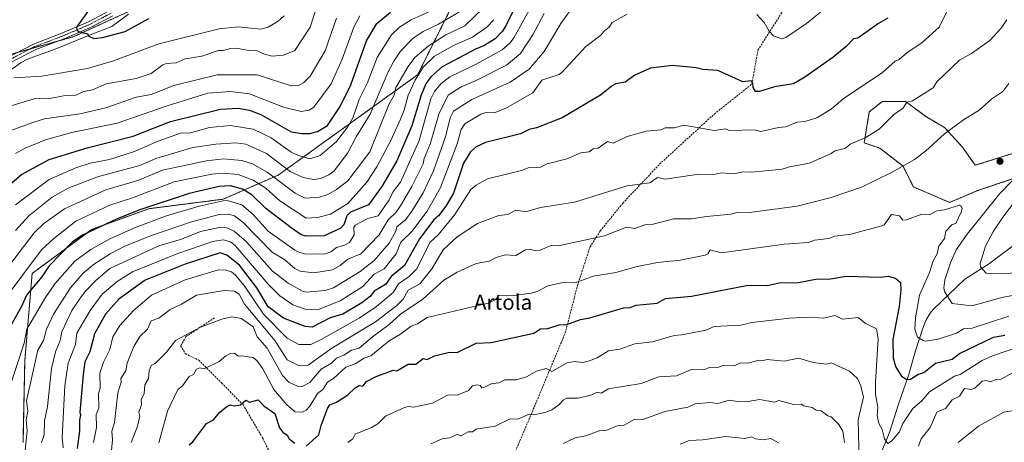
# Model space of a CAD drawing. Units: metres. Extents: x 569873 to 573313, y 4733412 to 4735762.
# Drawn here: x 571113 to 571634, y 4734212 to 4734436 of the extents above; entities that cross this region are included whole.
import ezdxf
from ezdxf.enums import TextEntityAlignment as Align

# ---------------------------------------------------------------- set-up
doc = ezdxf.new("R2010")
doc.units = ezdxf.units.M
doc.header["$MEASUREMENT"] = 0
for name, pattern in [('TRAZO_Y_PUNTO', [1, 0.5, -0.25, 0, -0.25]), ('TRAZOS', [0.75, 0.5, -0.25]), ('TRAZOSX2', [1.5, 1, -0.5])]:
    doc.linetypes.add(name, pattern=pattern)
for name, color, linetype, lineweight in [('Arbolado forestal', 92, 'TRAZOS', 0), ('Arbolado forestal CxS', 92, 'Continuous', 0), ('Camino', 19, 'Continuous', 0), ('Camino Cxs', 19, 'Continuous', 0), ('Camino eje', 39, 'TRAZO_Y_PUNTO', 13), ('Carátula', 7, 'Continuous', 5), ('Corriente natural lineal', 142, 'Continuous', 13), ('Curva de nivel maestra', 36, 'Continuous', 30), ('Curva de nivel normal', 36, 'Continuous', 0), ('Punto de cota en terreno', 7, 'Continuous', 0), ('Senda', 19, 'TRAZOSX2', 0), ('Texto cartográfico', 19, 'Continuous', 0)]:
    doc.layers.add(name, color=color, linetype=linetype, lineweight=lineweight)
doc.styles.add('Arial', font='txt', dxfattribs={"height": 0.2})

# ---------------------------------------------------------------- blocks, each defined once
blk = doc.blocks.new('*U169')
at = {"layer": 'Curva de nivel normal', "color": 36, "linetype": 'Continuous', "lineweight": 0}
blk.add_polyline3d([(571603.34, 4734439.57, 680), (571599.5, 4734431.58, 680), (571590.5, 4734423.58, 680), (571582.28, 4734418, 680), (571578.28, 4734414.46, 680), (571576.15, 4734413.58, 680), (571569.43, 4734407.58, 680), (571548.62, 4734393.58, 680), (571542.29, 4734388.22, 680), (571534.67, 4734383.59, 680), (571528.29, 4734381.59, 680), (571524.29, 4734381.22, 680), (571518.29, 4734378.79, 680), (571514.3, 4734378.46, 680), (571505, 4734376.29, 680), (571501.93, 4734377.22, 680), (571488.3, 4734376.8, 680), (571486.3, 4734377.74, 680), (571480.3, 4734376.95, 680), (571464.36, 4734379.64, 680), (571459.07, 4734378.35, 680), (571454.31, 4734378.33, 680), (571452.31, 4734377.15, 680), (571444.31, 4734376.5, 680), (571434.31, 4734373.64, 680), (571426.94, 4734370.22, 680), (571423.85, 4734371.13, 680), (571418.9, 4734367.59, 680), (571416.32, 4734367.15, 680), (571414.15, 4734365.59, 680), (571409.83, 4734365.1, 680), (571402.32, 4734361.84, 680), (571391.97, 4734359.24, 680), (571388.32, 4734357.52, 680), (571382.32, 4734357.31, 680), (571378.32, 4734355.76, 680), (571360.33, 4734351.31, 680), (571354.33, 4734347.93, 680), (571351.53, 4734345.59, 680), (571343.1, 4734332.37, 680), (571334.33, 4734321.73, 680), (571329.83, 4734317.6, 680), (571322.85, 4734303.6, 680), (571318.9, 4734299.6, 680), (571313.21, 4734295.6, 680), (571310.34, 4734291.08, 680), (571301.66, 4734283.61, 680), (571292.34, 4734277.45, 680), (571272.34, 4734266.14, 680), (571266.82, 4734263.61, 680), (571260.5, 4734263.61, 680), (571254.35, 4734266.89, 680), (571241.73, 4734279.61, 680), (571231.52, 4734294.77, 680), (571226.96, 4734300.21, 680), (571224.83, 4734302.08, 680), (571221.74, 4734302.99, 680), (571217.9, 4734303.14, 680), (571200.36, 4734297.77, 680), (571182.47, 4734289.6, 680), (571172.95, 4734281.61, 680), (571165.75, 4734273.61, 680), (571161.95, 4734267.61, 680), (571160.37, 4734260.94, 680), (571157, 4734254.24, 680), (571155.03, 4734248.27, 680), (571155.22, 4734240.46, 680), (571154.34, 4734237.62, 680), (571154.56, 4734229.81, 680), (571153.22, 4734226.47, 680), (571153.3, 4734219.62, 680), (571151.68, 4734211.62, 680)], dxfattribs=at)
blk = doc.blocks.new('*U170')
at = {"layer": 'Curva de nivel normal', "color": 36, "linetype": 'Continuous', "lineweight": 0}
for points in [[(571330.33, 4734210.97, 710), (571336.26, 4734213.55, 710), (571340.33, 4734214.09, 710), (571344.33, 4734215.79, 710), (571346.33, 4734215.24, 710), (571350.04, 4734217.33, 710), (571352.33, 4734217.34, 710), (571354.33, 4734218.64, 710), (571364.33, 4734220.24, 710), (571372.32, 4734224.19, 710), (571376.32, 4734224.02, 710), (571382.32, 4734226.59, 710), (571384.92, 4734226.22, 710), (571391.38, 4734227.62, 710), (571394.32, 4734228.86, 710), (571398.11, 4734231.62, 710), (571400.32, 4734234.12, 710), (571402.32, 4734235.13, 710), (571408.32, 4734235.05, 710), (571415.64, 4734236.94, 710), (571418.31, 4734238.21, 710), (571420.45, 4734237.76, 710), (571424.31, 4734239.99, 710), (571441.62, 4734242.92, 710), (571451.08, 4734246.38, 710), (571460.31, 4734246.99, 710), (571468.3, 4734250.33, 710), (571474.79, 4734250.1, 710), (571478.3, 4734251.46, 710), (571482.3, 4734251.36, 710), (571485.17, 4734252.48, 710), (571490.85, 4734252.16, 710), (571494.3, 4734253.83, 710), (571498.3, 4734253.59, 710), (571503.91, 4734255.22, 710), (571506.3, 4734254.99, 710), (571508.3, 4734255.55, 710), (571517.37, 4734254.69, 710), (571525.06, 4734256.38, 710), (571532.69, 4734254.01, 710), (571539.88, 4734253.2, 710), (571542.29, 4734253.9, 710), (571552.06, 4734249.38, 710), (571556.18, 4734245.61, 710), (571557.95, 4734241.61, 710), (571559.35, 4734235.62, 710), (571556.53, 4734223.62, 710), (571557.46, 4734186.8, 710)], [(571588.59, 4734209.62, 710), (571589.92, 4734213.62, 710), (571594.61, 4734219.62, 710), (571598.25, 4734227.62, 710), (571602.76, 4734229.62, 710), (571606.28, 4734234.19, 710), (571610.28, 4734236.24, 710), (571612.93, 4734240.26, 710), (571616.41, 4734239.75, 710), (571618.27, 4734240.4, 710), (571622.27, 4734244.11, 710), (571624.27, 4734244.39, 710), (571626.49, 4734243.83, 710), (571629.7, 4734245.04, 710), (571632.27, 4734245.21, 710), (571638.27, 4734248.45, 710)]]:
    blk.add_polyline3d(points, dxfattribs=at)
blk = doc.blocks.new('*U172')
at = {"layer": 'Curva de nivel normal', "color": 36, "linetype": 'Continuous', "lineweight": 0}
for points in [[(571668.26, 4734294.72, 690), (571633.35, 4734288.69, 690), (571616.74, 4734284.08, 690), (571606.28, 4734285.31, 690), (571602.34, 4734291.66, 690), (571601.96, 4734293.6, 690), (571602.53, 4734297.85, 690), (571605.43, 4734306.75, 690), (571608.52, 4734313.6, 690), (571614.28, 4734322, 690), (571631.48, 4734343.59, 690), (571638.27, 4734350.46, 690)], [(571636.27, 4734401.85, 690), (571633.09, 4734397.58, 690), (571627.3, 4734393.58, 690), (571620.61, 4734387.58, 690), (571612.28, 4734382.61, 690), (571602.28, 4734375.18, 690), (571592.28, 4734365.97, 690), (571586.36, 4734361.59, 690), (571574.28, 4734354.72, 690), (571558.29, 4734346.79, 690), (571542.29, 4734341.48, 690), (571524.29, 4734336.83, 690), (571500.3, 4734333.56, 690), (571492.3, 4734333.52, 690), (571489.26, 4734332.56, 690), (571476.3, 4734331.4, 690), (571468.3, 4734330.02, 690), (571458.74, 4734330.03, 690), (571448.01, 4734327.3, 690), (571443.57, 4734326.86, 690), (571438.31, 4734324.89, 690), (571433.89, 4734325.6, 690), (571422.31, 4734321.02, 690), (571398.67, 4734315.95, 690), (571394.32, 4734316.14, 690), (571388.18, 4734313.46, 690), (571385.94, 4734313.22, 690), (571382.32, 4734314.1, 690), (571380.46, 4734313.74, 690), (571375.36, 4734310.64, 690), (571369.68, 4734310.96, 690), (571364.84, 4734309.6, 690), (571361.15, 4734307.6, 690), (571354.33, 4734306.49, 690), (571344.33, 4734301.91, 690), (571337.15, 4734297.6, 690), (571326.03, 4734287.61, 690), (571314.34, 4734279.64, 690), (571308.34, 4734274.12, 690), (571299.37, 4734267.61, 690), (571292.4, 4734261.61, 690), (571288.34, 4734260.58, 690), (571284.34, 4734257.8, 690), (571280.34, 4734256.3, 690), (571277.74, 4734253.61, 690), (571272.34, 4734250.5, 690), (571266.35, 4734243.42, 690), (571261.9, 4734241.16, 690), (571260.11, 4734241.37, 690), (571255.22, 4734243.61, 690), (571251.77, 4734247.03, 690), (571243.69, 4734261.61, 690), (571238.36, 4734267.62, 690), (571236.35, 4734272.81, 690), (571230.13, 4734277.39, 690), (571225.01, 4734278.27, 690), (571219.74, 4734276.99, 690), (571208.36, 4734272.71, 690), (571195.11, 4734265.61, 690), (571190.36, 4734259.52, 690), (571184.36, 4734253.42, 690), (571182.36, 4734252.38, 690), (571181.17, 4734249.61, 690), (571180.88, 4734245.61, 690), (571178.86, 4734242.11, 690), (571178.63, 4734237.62, 690), (571176.94, 4734234.2, 690), (571177.11, 4734231.62, 690), (571175.76, 4734227.62, 690), (571176.24, 4734225.5, 690), (571175, 4734220.26, 690), (571171.63, 4734211.62, 690)]]:
    blk.add_polyline3d(points, dxfattribs=at)
blk = doc.blocks.new('*U177')
at = {"layer": 'Curva de nivel normal', "color": 36, "linetype": 'Continuous', "lineweight": 0}
blk.add_polyline3d([(571385.98, 4734447.23, 655), (571374.32, 4734425.93, 655), (571372.32, 4734423.34, 655), (571368.03, 4734419.58, 655), (571354.33, 4734412.04, 655), (571340.33, 4734405.37, 655), (571335.67, 4734401.58, 655), (571332.33, 4734397.58, 655), (571330.36, 4734393.58, 655), (571324.16, 4734371.59, 655), (571314.22, 4734349.59, 655), (571310.34, 4734344.52, 655), (571308.34, 4734340.1, 655), (571302.43, 4734331.6, 655), (571296.94, 4734330.2, 655), (571290.34, 4734326.82, 655), (571289.6, 4734325.6, 655), (571289.74, 4734321.6, 655), (571287.29, 4734317.6, 655), (571284.34, 4734316.03, 655), (571280.34, 4734314.91, 655), (571277.33, 4734312.59, 655), (571274.34, 4734311.6, 655), (571264.35, 4734311.39, 655), (571261.03, 4734312.28, 655), (571258.35, 4734313.51, 655), (571244.28, 4734323.53, 655), (571236.35, 4734332.47, 655), (571230.35, 4734337.59, 655), (571222.56, 4734339.8, 655), (571220.35, 4734339.69, 655), (571207.64, 4734336.88, 655), (571190.36, 4734331.77, 655), (571174.36, 4734325.67, 655), (571160.37, 4734319.53, 655), (571150.37, 4734313.8, 655), (571141.85, 4734307.6, 655), (571131.22, 4734295.6, 655), (571126.37, 4734288.5, 655), (571116.52, 4734271.61, 655), (571115.01, 4734264.24, 655), (571107.33, 4734240.56, 655)], dxfattribs=at)
blk = doc.blocks.new('*U178')
at = {"layer": 'Curva de nivel normal', "color": 36, "linetype": 'Continuous', "lineweight": 0}
for points in [[(571660.27, 4734303.56, 685), (571633.6, 4734300.93, 685), (571624.27, 4734301.32, 685), (571621.27, 4734304.6, 685), (571621.19, 4734306.52, 685), (571623.95, 4734315.6, 685), (571628.18, 4734323.6, 685), (571633.67, 4734331.6, 685), (571652.27, 4734355.77, 685)], [(571635.31, 4734435.58, 685), (571632.27, 4734431.02, 685), (571626.27, 4734424.63, 685), (571616.62, 4734417.58, 685), (571610.28, 4734414.09, 685), (571598.28, 4734402.58, 685), (571596.28, 4734399.49, 685), (571585.29, 4734392.59, 685), (571582.28, 4734391.84, 685), (571580.28, 4734388.59, 685), (571575.67, 4734385.59, 685), (571567.62, 4734377.59, 685), (571560.29, 4734372.98, 685), (571552.29, 4734369.59, 685), (571549.89, 4734367.59, 685), (571544.29, 4734366.18, 685), (571542.29, 4734364.63, 685), (571530.76, 4734359.59, 685), (571520.29, 4734357.71, 685), (571516.29, 4734356.41, 685), (571500.3, 4734354.79, 685), (571495.77, 4734355.06, 685), (571490.69, 4734353.98, 685), (571484.3, 4734354.46, 685), (571480.21, 4734353.5, 685), (571472.3, 4734353.75, 685), (571454.31, 4734351.03, 685), (571450.31, 4734351.92, 685), (571446.31, 4734349.11, 685), (571434.31, 4734347.59, 685), (571406.32, 4734338.95, 685), (571388.32, 4734336.11, 685), (571380.59, 4734333.87, 685), (571375.37, 4734334.65, 685), (571371.06, 4734332.34, 685), (571366.33, 4734331.86, 685), (571355.04, 4734327.6, 685), (571344.33, 4734320.49, 685), (571336.92, 4734313.6, 685), (571330.8, 4734303.6, 685), (571324.6, 4734295.6, 685), (571318.34, 4734292.23, 685), (571315.67, 4734287.61, 685), (571312.34, 4734284.26, 685), (571300.98, 4734275.61, 685), (571277.97, 4734261.61, 685), (571265.4, 4734252.66, 685), (571260.35, 4734252.46, 685), (571254.35, 4734255.48, 685), (571247.67, 4734265.61, 685), (571231.65, 4734284.91, 685), (571228.86, 4734290.11, 685), (571226.35, 4734291.86, 685), (571220.92, 4734292.17, 685), (571206.36, 4734289.75, 685), (571198.36, 4734284.87, 685), (571192.36, 4734282.06, 685), (571186.36, 4734277.45, 685), (571182.36, 4734276.09, 685), (571180.36, 4734271.72, 685), (571176.36, 4734267.74, 685), (571173.18, 4734262.43, 685), (571169.55, 4734253.61, 685), (571168.89, 4734249.61, 685), (571166.27, 4734245.51, 685), (571166.42, 4734243.61, 685), (571164.64, 4734237.89, 685), (571162.89, 4734222.14, 685), (571161.53, 4734217.62, 685), (571161.83, 4734213.08, 685), (571161.09, 4734205.62, 685)]]:
    blk.add_polyline3d(points, dxfattribs=at)
blk = doc.blocks.new('*U183')
at = {"layer": 'Curva de nivel normal', "color": 36, "linetype": 'Continuous', "lineweight": 0}
blk.add_polyline3d([(571357.95, 4734441.57, 640), (571348.33, 4734432.27, 640), (571338.33, 4734427.49, 640), (571328.92, 4734421.58, 640), (571321.8, 4734415.58, 640), (571318.34, 4734410.8, 640), (571311.84, 4734399.58, 640), (571311.01, 4734395.58, 640), (571308.34, 4734390.94, 640), (571298.05, 4734365.59, 640), (571286.34, 4734350.3, 640), (571280.34, 4734345.62, 640), (571275.8, 4734343.05, 640), (571271.46, 4734341.59, 640), (571263.79, 4734341.03, 640), (571258.48, 4734343.72, 640), (571243.65, 4734354.89, 640), (571235.94, 4734359.18, 640), (571230.35, 4734360.97, 640), (571220.65, 4734361.89, 640), (571211.54, 4734360.77, 640), (571188.36, 4734355.87, 640), (571175.16, 4734350.39, 640), (571158.37, 4734345.49, 640), (571136.37, 4734335.33, 640), (571125.52, 4734327.6, 640), (571120.38, 4734322.64, 640), (571104.38, 4734301.93, 640)], dxfattribs=at)
blk = doc.blocks.new('*U205')
at = {"layer": 'Curva de nivel normal', "color": 36, "linetype": 'Continuous', "lineweight": 0}
blk.add_polyline3d([(571115.13, 4734202.37, 660), (571116.56, 4734217.8, 660), (571116.05, 4734223.62, 660), (571116.94, 4734228.18, 660), (571116.34, 4734233.62, 660), (571122.37, 4734260.59, 660), (571125.32, 4734265.61, 660), (571126.95, 4734271.61, 660), (571130.62, 4734279.61, 660), (571139.58, 4734293.6, 660), (571146.37, 4734301.37, 660), (571152.37, 4734306.28, 660), (571160.49, 4734311.6, 660), (571168.37, 4734315.6, 660), (571181.87, 4734321.11, 660), (571203.12, 4734328.36, 660), (571218.36, 4734332.35, 660), (571223.23, 4734332.48, 660), (571226.4, 4734331.65, 660), (571230.98, 4734328.23, 660), (571246.35, 4734312.41, 660), (571253.05, 4734308.3, 660), (571258.35, 4734303.74, 660), (571261.18, 4734302.43, 660), (571268.35, 4734301.41, 660), (571278.34, 4734303.14, 660), (571282.34, 4734305.36, 660), (571286.34, 4734308.65, 660), (571293.26, 4734311.6, 660), (571302.9, 4734321.6, 660), (571307.7, 4734329.6, 660), (571311.9, 4734333.6, 660), (571314.34, 4734336.94, 660), (571320.33, 4734347.14, 660), (571326.33, 4734359.21, 660), (571326.75, 4734362.01, 660), (571329.96, 4734369.59, 660), (571334.65, 4734385.59, 660), (571339.58, 4734395.58, 660), (571346.33, 4734400.05, 660), (571354.33, 4734403.4, 660), (571370.32, 4734411.55, 660), (571377.8, 4734417.58, 660), (571384.57, 4734427.83, 660), (571390.32, 4734438.83, 660)], dxfattribs=at)
blk = doc.blocks.new('*U206')
at = {"layer": 'Curva de nivel normal', "color": 36, "linetype": 'Continuous', "lineweight": 0}
for points in [[(571400.32, 4734211.15, 715), (571406.71, 4734214.01, 715), (571412.32, 4734215.13, 715), (571420.31, 4734218.13, 715), (571422.42, 4734217.73, 715), (571429.18, 4734220.49, 715), (571432.31, 4734220.62, 715), (571438.31, 4734224.04, 715), (571442.5, 4734223.81, 715), (571454.31, 4734227.99, 715), (571466.31, 4734230.37, 715), (571470.3, 4734232.17, 715), (571478.3, 4734232.75, 715), (571482.3, 4734232.32, 715), (571488.3, 4734234.04, 715), (571493.84, 4734233.16, 715), (571498.3, 4734233.27, 715), (571504.3, 4734234.41, 715), (571512.3, 4734233.01, 715), (571514.59, 4734233.91, 715), (571522.38, 4734231.71, 715), (571526.54, 4734231.87, 715), (571527.69, 4734231.02, 715), (571532.29, 4734230.1, 715), (571534.29, 4734228.67, 715), (571537, 4734228.33, 715), (571540.47, 4734225.8, 715), (571542.29, 4734225.23, 715), (571546.29, 4734221.09, 715), (571548.47, 4734217.62, 715), (571549.26, 4734211.62, 715)], [(571609.57, 4734211.62, 715), (571620.27, 4734220.19, 715), (571633.67, 4734227.62, 715), (571640.27, 4734228.82, 715)]]:
    blk.add_polyline3d(points, dxfattribs=at)
blk = doc.blocks.new('*U209')
at = {"layer": 'Curva de nivel normal', "color": 36, "linetype": 'Continuous', "lineweight": 0}
blk.add_polyline3d([(571292.78, 4734437.57, 620), (571289.59, 4734431.58, 620), (571283.4, 4734414.64, 620), (571277.55, 4734401.58, 620), (571268.35, 4734389.21, 620), (571265.9, 4734387.58, 620), (571261.76, 4734387, 620), (571252.35, 4734389.19, 620), (571234.35, 4734396.26, 620), (571224.35, 4734397.58, 620), (571212.36, 4734396.57, 620), (571190.67, 4734389.89, 620), (571164.37, 4734380.7, 620), (571140.37, 4734375.84, 620), (571126.37, 4734372.01, 620), (571115.53, 4734367.59, 620), (571110.38, 4734364.78, 620)], dxfattribs=at)
blk = doc.blocks.new('*U214')
at = {"layer": 'Curva de nivel normal', "color": 36, "linetype": 'Continuous', "lineweight": 0}
blk.add_polyline3d([(571270.34, 4734443.63, 610), (571266.42, 4734431.58, 610), (571258.35, 4734419.28, 610), (571252.35, 4734416.87, 610), (571246.35, 4734416.27, 610), (571242.35, 4734417.23, 610), (571238.35, 4734419.08, 610), (571233.98, 4734419.21, 610), (571227.31, 4734420.54, 610), (571224.35, 4734420.4, 610), (571220.35, 4734419.21, 610), (571217.95, 4734419.17, 610), (571209.05, 4734416.27, 610), (571200.36, 4734414.88, 610), (571195.46, 4734412.68, 610), (571190.36, 4734412.36, 610), (571188.44, 4734411.66, 610), (571182.36, 4734407.06, 610), (571174.36, 4734404.47, 610), (571158.48, 4734401.58, 610), (571151.28, 4734398.49, 610), (571146.7, 4734397.58, 610), (571142.37, 4734395.52, 610), (571135.95, 4734395.16, 610), (571128.56, 4734393.77, 610), (571120.38, 4734393.58, 610), (571106.9, 4734389.58, 610)], dxfattribs=at)
blk = doc.blocks.new('*U217')
at = {"layer": 'Curva de nivel normal', "color": 36, "linetype": 'Continuous', "lineweight": 0}
blk.add_polyline3d([(571280.34, 4734436.47, 615), (571274.34, 4734419.11, 615), (571266.41, 4734405.58, 615), (571263.09, 4734402.32, 615), (571260.35, 4734400.72, 615), (571256.35, 4734400.62, 615), (571238.35, 4734406.4, 615), (571217.14, 4734406.36, 615), (571194.36, 4734400.75, 615), (571182.36, 4734396, 615), (571174.36, 4734394.56, 615), (571158.37, 4734388.82, 615), (571144.52, 4734385.74, 615), (571125.76, 4734382.98, 615), (571120.16, 4734381.37, 615), (571107.43, 4734376.64, 615)], dxfattribs=at)
blk = doc.blocks.new('*U218')
at = {"layer": 'Curva de nivel normal', "color": 36, "linetype": 'Continuous', "lineweight": 0}
blk.add_polyline3d([(571648.27, 4734264.67, 705), (571627.63, 4734257.61, 705), (571622.27, 4734254.98, 705), (571610.51, 4734247.61, 705), (571607.49, 4734246.82, 705), (571594.28, 4734238.47, 705), (571590.34, 4734233.62, 705), (571585.48, 4734229.62, 705), (571580.25, 4734221.62, 705), (571578.28, 4734217.12, 705), (571574.28, 4734212.32, 705), (571572.28, 4734211.07, 705), (571570.54, 4734213.62, 705), (571569.2, 4734218.54, 705), (571567.43, 4734221.62, 705), (571566.57, 4734225.91, 705), (571567.03, 4734230.37, 705), (571565.82, 4734237.16, 705), (571565.79, 4734243.61, 705), (571567.17, 4734266.5, 705), (571566.28, 4734271.79, 705), (571560.29, 4734274.77, 705), (571556.52, 4734277.84, 705), (571548.29, 4734276.93, 705), (571544.29, 4734278.92, 705), (571538.2, 4734277.52, 705), (571530.75, 4734278.07, 705), (571520.19, 4734277.51, 705), (571500.3, 4734275.2, 705), (571494.49, 4734273.8, 705), (571480.3, 4734273.05, 705), (571475.85, 4734271.16, 705), (571463.29, 4734268.59, 705), (571459.08, 4734268.38, 705), (571447.7, 4734265, 705), (571438.31, 4734263.97, 705), (571430.31, 4734261.14, 705), (571424.31, 4734260.2, 705), (571418.31, 4734256.5, 705), (571414.32, 4734254.82, 705), (571410.77, 4734254.06, 705), (571406.32, 4734254.48, 705), (571402.58, 4734253.87, 705), (571394.32, 4734249.29, 705), (571391.47, 4734250.76, 705), (571386.32, 4734249.47, 705), (571381.04, 4734246.33, 705), (571375.59, 4734244.88, 705), (571369.57, 4734244.86, 705), (571366.33, 4734243.23, 705), (571362.33, 4734242.78, 705), (571358.33, 4734240.82, 705), (571357.34, 4734240.62, 705), (571356.45, 4734241.73, 705), (571354.89, 4734242.17, 705), (571352.33, 4734241.67, 705), (571350.33, 4734239.22, 705), (571344.33, 4734236.61, 705), (571339.52, 4734236.81, 705), (571331.2, 4734232.49, 705), (571321.1, 4734230.39, 705), (571318.34, 4734230.69, 705), (571316.34, 4734230.17, 705), (571306.34, 4734225.66, 705), (571302.34, 4734221.58, 705), (571298.9, 4734219.62, 705), (571290.34, 4734216.08, 705), (571289, 4734213.62, 705), (571286.34, 4734211.7, 705)], dxfattribs=at)
blk = doc.blocks.new('*U219')
at = {"layer": 'Curva de nivel normal', "color": 36, "linetype": 'Continuous', "lineweight": 0}
blk.add_polyline3d([(571186.36, 4734211.47, 695), (571190.92, 4734228.18, 695), (571196.32, 4734239.61, 695), (571198.79, 4734241.61, 695), (571202.36, 4734246.67, 695), (571204.76, 4734247.61, 695), (571206.36, 4734250.47, 695), (571207.96, 4734251.21, 695), (571210.36, 4734250.59, 695), (571218.36, 4734254.48, 695), (571221.84, 4734257.61, 695), (571224.35, 4734258.81, 695), (571226.35, 4734258.86, 695), (571228.35, 4734257.36, 695), (571230.35, 4734257.61, 695), (571236.35, 4734256.69, 695), (571238.35, 4734254.93, 695), (571241.39, 4734250.65, 695), (571247.22, 4734239.61, 695), (571254.04, 4734231.62, 695), (571258.52, 4734227.79, 695), (571262.45, 4734227.72, 695), (571264.35, 4734228.74, 695), (571266.35, 4734230.93, 695), (571270.26, 4734237.62, 695), (571273.12, 4734239.61, 695), (571275.62, 4734243.61, 695), (571278.77, 4734245.61, 695), (571285.38, 4734251.61, 695), (571290.34, 4734253.27, 695), (571294.99, 4734256.26, 695), (571298.53, 4734257.61, 695), (571308.34, 4734265.55, 695), (571314.34, 4734269.01, 695), (571320.01, 4734273.28, 695), (571323.19, 4734274.47, 695), (571328.33, 4734277.9, 695), (571361.46, 4734285.61, 695), (571364.95, 4734287.61, 695), (571366.33, 4734289.6, 695), (571374.32, 4734289.45, 695), (571383.53, 4734290.81, 695), (571386.58, 4734291.6, 695), (571392.32, 4734294.56, 695), (571400.32, 4734296.34, 695), (571406.83, 4734296.11, 695), (571416.32, 4734299.78, 695), (571428.31, 4734301.6, 695), (571439.53, 4734304.82, 695), (571450.31, 4734307.04, 695), (571462.31, 4734308.16, 695), (571475.58, 4734310.88, 695), (571476.89, 4734311.6, 695), (571478.3, 4734313.75, 695), (571484.3, 4734312.04, 695), (571517.32, 4734316.63, 695), (571530.21, 4734317.52, 695), (571533.41, 4734318.72, 695), (571540.99, 4734319.6, 695), (571544.29, 4734320.93, 695), (571552.61, 4734321.92, 695), (571569.01, 4734326.33, 695), (571570.28, 4734326.88, 695), (571574.28, 4734332.32, 695), (571578.37, 4734331.69, 695), (571580.28, 4734329.34, 695), (571582.2, 4734329.52, 695), (571590.28, 4734332.52, 695), (571594.28, 4734332.13, 695), (571598.28, 4734334.32, 695), (571602.28, 4734334.8, 695), (571610.28, 4734337.27, 695), (571611.35, 4734336.66, 695), (571611.69, 4734335.6, 695), (571611.08, 4734333.6, 695), (571608.33, 4734327.6, 695), (571606.28, 4734327.02, 695), (571602.9, 4734323.6, 695), (571602.18, 4734319.6, 695), (571599.32, 4734315.6, 695), (571598.45, 4734311.6, 695), (571596.28, 4734307.92, 695), (571594.29, 4734301.6, 695), (571589.03, 4734289.6, 695), (571586.83, 4734277.61, 695), (571586.59, 4734271.61, 695), (571588.04, 4734267.37, 695), (571590.95, 4734265.61, 695), (571592.28, 4734265.28, 695), (571598.96, 4734266.29, 695), (571608.7, 4734269.61, 695), (571612.28, 4734271.81, 695), (571616.87, 4734272.21, 695), (571636.27, 4734278.51, 695)], dxfattribs=at)
blk = doc.blocks.new('*U220')
at = {"layer": 'Curva de nivel normal', "color": 36, "linetype": 'Continuous', "lineweight": 0}
blk.add_polyline3d([(571514.3, 4734211.49, 720), (571510.35, 4734213.67, 720), (571506.3, 4734212.99, 720), (571502.3, 4734213.59, 720), (571500.3, 4734214.62, 720), (571496.49, 4734213.81, 720), (571486.3, 4734214.81, 720), (571474.3, 4734212.99, 720), (571467.32, 4734212.64, 720), (571462.31, 4734210.73, 720)], dxfattribs=at)
blk = doc.blocks.new('*U238')
at = {"layer": 'Curva de nivel maestra', "color": 36, "linetype": 'Continuous', "lineweight": 30}
blk.add_polyline3d([(571180.8, 4734436.02, 600), (571168.37, 4734429.21, 600), (571156.37, 4734425.92, 600), (571152.14, 4734425.35, 600), (571149.39, 4734426.6, 600), (571148.73, 4734427.94, 600), (571143.98, 4734429.19, 600), (571143.02, 4734430.23, 600), (571143, 4734431.58, 600), (571151.64, 4734443.57, 600)], dxfattribs=at)
blk = doc.blocks.new('*U241')
at = {"layer": 'Curva de nivel maestra', "color": 36, "linetype": 'Continuous', "lineweight": 30}
for points in [[(571202.36, 4734210.43, 700), (571204.36, 4734212.04, 700), (571211.56, 4734221.62, 700), (571215.32, 4734223.62, 700), (571218.63, 4734227.62, 700), (571222.35, 4734230.78, 700), (571224.35, 4734231.62, 700), (571226.35, 4734231.1, 700), (571229.56, 4734231.62, 700), (571232.35, 4734234.11, 700), (571234.35, 4734232.95, 700), (571238.88, 4734234.15, 700), (571241.84, 4734231.11, 700), (571247.8, 4734227.07, 700), (571250.2, 4734219.47, 700), (571251.91, 4734217.18, 700), (571254.27, 4734215.54, 700), (571255.29, 4734213.62, 700), (571258.35, 4734211.23, 700)], [(571264.35, 4734209.62, 700), (571271.11, 4734215.62, 700), (571272.34, 4734220.58, 700), (571275.63, 4734229.62, 700), (571276.91, 4734231.62, 700), (571280.34, 4734232.91, 700), (571286.34, 4734236.93, 700), (571290.34, 4734240.64, 700), (571292.34, 4734241.73, 700), (571294.34, 4734241.4, 700), (571296.34, 4734243.93, 700), (571301.34, 4734246.61, 700), (571310.34, 4734249.95, 700), (571312.34, 4734249.53, 700), (571318.34, 4734253.15, 700), (571322.33, 4734253.11, 700), (571326.33, 4734256.19, 700), (571328.33, 4734255.53, 700), (571332.19, 4734257.47, 700), (571340.19, 4734259.47, 700), (571344.33, 4734259.24, 700), (571354.33, 4734264.17, 700), (571362.33, 4734264.52, 700), (571384.95, 4734269.61, 700), (571388.32, 4734271.76, 700), (571392.32, 4734272.01, 700), (571398.32, 4734273.96, 700), (571402.32, 4734274.18, 700), (571409.54, 4734276.83, 700), (571414.52, 4734277.61, 700), (571432.31, 4734283.01, 700), (571435.79, 4734283.09, 700), (571439.11, 4734284.41, 700), (571450.14, 4734285.44, 700), (571454.55, 4734287.85, 700), (571468.3, 4734289.17, 700), (571498.3, 4734294.88, 700), (571508.3, 4734294.86, 700), (571514.81, 4734296.11, 700), (571525.04, 4734296.35, 700), (571534.98, 4734298.29, 700), (571540.83, 4734298.14, 700), (571550.29, 4734299.78, 700), (571568.28, 4734299.17, 700), (571572.49, 4734299.81, 700), (571576.28, 4734298.72, 700), (571579.04, 4734296.36, 700), (571579.19, 4734292.51, 700), (571578.26, 4734283.61, 700), (571574.88, 4734266.21, 700), (571575.11, 4734256.44, 700), (571576.28, 4734251.83, 700), (571577.87, 4734249.2, 700), (571579.43, 4734246.76, 700), (571582.28, 4734244.94, 700), (571584.28, 4734245.18, 700), (571588.14, 4734247.61, 700), (571591.32, 4734248.65, 700), (571597.58, 4734253.61, 700), (571606.28, 4734255.79, 700), (571610.28, 4734258.76, 700), (571628.27, 4734267.35, 700), (571634.27, 4734268.46, 700)]]:
    blk.add_polyline3d(points, dxfattribs=at)
blk = doc.blocks.new('5PATER')
at = {"layer": 'Carátula', "linetype": 'Continuous', "lineweight": 5}
h = blk.add_hatch(color=250, dxfattribs=at)
edge = h.paths.add_edge_path()
edge.add_ellipse((0, 0.01), major_axis=(-1.33, -1.34), ratio=0.999422, start_angle=0, end_angle=360)

msp = doc.modelspace()

# ---------------------------------------------------------------- linework, layer by layer
at = {"layer": 'Arbolado forestal', "color": 92, "linetype": 'TRAZOS', "lineweight": 0}
for points in [[(571114.44, 4734211.62, 659.31), (571115.37, 4734254.83, 656.7), (571119.28, 4734301.18, 647.03), (571150.83, 4734324.49, 649.2), (571181.01, 4734335.46, 650.38), (571220.4, 4734340.5, 654.26), (571249.59, 4734353.28, 638.54), (571323.28, 4734406.31, 644.57), (571342.48, 4734444.7, 630.72), (571347.97, 4734474.86, 623.64), (571358.41, 4734523.05, 622.15), (571383.97, 4734583.62, 613.83), (571429.95, 4734632.29, 614.75), (571471.69, 4734654.87, 630.75), (571492.25, 4734654.56, 640.94), (571499.01, 4734654.46, 643.25), (571513.65, 4734650.14, 647.27), (571531.04, 4734619.79, 650.82), (571548.96, 4734602.78, 639.73), (571570.1, 4734592.14, 627.23), (571572.56, 4734590.91, 626.14), (571658.43, 4734575.1, 649.19)], [(571114.44, 4734211.62, 659.31), (571115.37, 4734254.83, 656.7), (571119.28, 4734301.18, 647.03), (571150.83, 4734324.49, 649.2), (571181.01, 4734335.46, 650.38), (571220.4, 4734340.5, 654.26), (571249.59, 4734353.28, 638.54), (571323.28, 4734406.31, 644.57), (571342.48, 4734444.7, 630.72), (571347.97, 4734474.86, 623.64), (571358.41, 4734523.05, 622.15), (571383.97, 4734583.62, 613.83), (571429.95, 4734632.29, 614.75), (571471.69, 4734654.87, 630.75), (571492.25, 4734654.56, 640.94), (571499.01, 4734654.46, 643.25), (571513.65, 4734650.14, 647.27), (571531.04, 4734619.79, 650.82), (571548.96, 4734602.78, 639.73), (571570.1, 4734592.14, 627.23), (571572.56, 4734590.91, 626.14), (571658.43, 4734575.1, 649.19)], [(571178.02, 4734443.41, 595.8), (571141.32, 4734426.59, 600.39), (571132.91, 4734424.22, 601.33), (571118.27, 4734420.1, 602.63), (571111.28, 4734418.13, 603.22)], [(571178.02, 4734443.41, 595.8), (571141.32, 4734426.59, 600.39), (571132.91, 4734424.22, 601.33), (571118.27, 4734420.1, 602.63), (571111.28, 4734418.13, 603.22)], [(571640.01, 4734365.24, 693.74), (571618.57, 4734358.47, 693.69), (571611.72, 4734368.07, 692.04), (571602.25, 4734378.55, 689.33), (571592.65, 4734384.04, 687.25), (571581.68, 4734392.27, 684.43), (571569.33, 4734392.27, 682.87), (571562.47, 4734386.78, 682.96), (571559.73, 4734370.32, 685.5), (571567.96, 4734367.58, 687.01), (571580.3, 4734357.98, 690.04), (571585.79, 4734347.01, 692.36), (571604.99, 4734338.78, 694.58), (571619.8, 4734345.03, 694.21), (571653.81, 4734356.51, 684.71)], [(571640.01, 4734365.24, 693.74), (571618.57, 4734358.47, 693.69), (571611.72, 4734368.07, 692.04), (571602.25, 4734378.55, 689.33), (571592.65, 4734384.04, 687.25), (571581.68, 4734392.27, 684.43), (571569.33, 4734392.27, 682.87), (571562.47, 4734386.78, 682.96), (571559.73, 4734370.32, 685.5), (571567.96, 4734367.58, 687.01), (571580.3, 4734357.98, 690.04), (571585.79, 4734347.01, 692.36), (571604.99, 4734338.78, 694.58), (571619.8, 4734345.03, 694.21), (571653.81, 4734356.51, 684.71)]]:
    msp.add_polyline3d(points, dxfattribs=at)
at = {"layer": 'Arbolado forestal CxS', "color": 92, "linetype": 'Continuous', "lineweight": 0}
for points in [[(571393.68, 4734880.31, 556.85), (571395.1, 4734861.35, 555.19), (571364.47, 4734799.47, 551.45), (571352.66, 4734766.97, 553.22), (571348.43, 4734739.62, 557.07), (571332.09, 4734717.88, 558.49), (571307.44, 4734702.43, 561.58), (571287.45, 4734660.96, 565.7), (571263.24, 4734589.61, 573.47), (571246.49, 4734539.91, 580.73), (571212.4, 4734512.95, 587.29), (571204.95, 4734492.55, 588.98), (571194.35, 4734467.05, 592.24), (571178.02, 4734443.41, 595.8), (571141.32, 4734426.59, 600.39), (571082.4, 4734409.99, 607.31)], [(571082.4, 4734409.99, 607.31), (571141.32, 4734426.59, 600.39), (571178.02, 4734443.41, 595.8), (571194.35, 4734467.05, 592.24), (571204.95, 4734492.55, 588.98), (571212.4, 4734512.95, 587.29), (571246.49, 4734539.91, 580.73), (571263.24, 4734589.61, 573.47), (571287.45, 4734660.96, 565.7), (571307.44, 4734702.43, 561.58), (571332.09, 4734717.88, 558.49), (571348.43, 4734739.62, 557.07), (571352.66, 4734766.97, 553.22), (571364.47, 4734799.47, 551.45), (571395.1, 4734861.35, 555.19), (571393.68, 4734880.31, 556.85)], [(571114.44, 4734211.62, 659.32), (571115.37, 4734254.83, 656.7), (571119.28, 4734301.18, 647.03), (571150.83, 4734324.49, 649.2), (571181.01, 4734335.46, 650.38), (571220.4, 4734340.5, 654.26), (571249.59, 4734353.28, 638.54), (571323.28, 4734406.31, 644.57), (571342.49, 4734444.7, 630.72), (571347.97, 4734474.86, 623.64), (571358.41, 4734523.05, 622.15), (571383.97, 4734583.62, 613.83), (571429.95, 4734632.29, 614.75), (571471.69, 4734654.87, 630.75), (571492.25, 4734654.56, 640.94), (571499.01, 4734654.46, 643.25), (571513.65, 4734650.14, 647.27), (571531.04, 4734619.79, 650.82), (571548.96, 4734602.78, 639.74), (571572.56, 4734590.91, 626.14), (571658.43, 4734575.1, 649.19)], [(571658.43, 4734575.1, 649.19), (571572.56, 4734590.91, 626.14), (571548.96, 4734602.78, 639.74), (571531.04, 4734619.79, 650.82), (571513.65, 4734650.14, 647.27), (571499.01, 4734654.46, 643.25), (571492.25, 4734654.56, 640.94), (571471.69, 4734654.87, 630.75), (571429.95, 4734632.29, 614.75), (571383.97, 4734583.62, 613.83), (571358.41, 4734523.05, 622.15), (571347.97, 4734474.86, 623.64), (571342.49, 4734444.7, 630.72), (571323.28, 4734406.31, 644.57), (571249.59, 4734353.28, 638.54), (571220.4, 4734340.5, 654.26), (571181.01, 4734335.46, 650.38), (571150.83, 4734324.49, 649.2), (571119.28, 4734301.18, 647.03), (571115.37, 4734254.83, 656.7), (571114.44, 4734211.62, 659.32)], [(571640.01, 4734365.24, 693.74), (571618.57, 4734358.47, 693.69), (571611.72, 4734368.07, 692.04), (571602.25, 4734378.55, 689.33), (571592.65, 4734384.04, 687.25), (571581.68, 4734392.27, 684.43), (571569.33, 4734392.27, 682.87), (571562.47, 4734386.78, 682.96), (571559.73, 4734370.32, 685.5), (571567.96, 4734367.58, 687.01), (571580.31, 4734357.98, 690.04), (571585.79, 4734347.01, 692.36), (571604.99, 4734338.78, 694.58), (571619.8, 4734345.03, 694.21), (571653.81, 4734356.51, 684.71)], [(571653.81, 4734356.51, 684.71), (571619.8, 4734345.03, 694.21), (571604.99, 4734338.78, 694.58), (571585.79, 4734347.01, 692.36), (571580.31, 4734357.98, 690.04), (571567.96, 4734367.58, 687.01), (571559.73, 4734370.32, 685.5), (571562.47, 4734386.78, 682.96), (571569.33, 4734392.27, 682.87), (571581.68, 4734392.27, 684.43), (571592.65, 4734384.04, 687.25), (571602.25, 4734378.55, 689.33), (571611.72, 4734368.07, 692.04), (571618.57, 4734358.47, 693.69), (571640.01, 4734365.24, 693.74)]]:
    msp.add_polyline3d(points, dxfattribs=at)
at = {"layer": 'Camino', "color": 19, "linetype": 'Continuous', "lineweight": 0}
for points in [[(571106.02, 4734415.37, 603.75), (571119.93, 4734422.66, 602.4), (571135.07, 4734428.38, 600.86), (571149.1, 4734434.4, 599.22), (571160.41, 4734440.39, 597.58)], [(571162, 4734437.69, 597.61), (571150.46, 4734431.58, 599.2), (571136.25, 4734425.48, 600.91), (571121.21, 4734419.8, 602.33), (571107.62, 4734412.67, 603.65)]]:
    msp.add_polyline3d(points, dxfattribs=at)
at = {"layer": 'Camino Cxs', "color": 19, "linetype": 'Continuous', "lineweight": 0}
for points in [[(571106.02, 4734415.37, 603.75), (571119.93, 4734422.66, 602.4), (571135.07, 4734428.38, 600.86), (571149.1, 4734434.4, 599.22), (571160.41, 4734440.39, 597.58)], [(571162, 4734437.69, 597.61), (571150.46, 4734431.58, 599.2), (571136.25, 4734425.48, 600.91), (571121.21, 4734419.8, 602.33), (571107.62, 4734412.67, 603.65)]]:
    msp.add_polyline3d(points, dxfattribs=at)
at = {"layer": 'Camino eje', "color": 39, "linetype": 'TRAZO_Y_PUNTO', "lineweight": 13}
msp.add_polyline3d([(571161.17, 4734439.1, 597.45), (571149.75, 4734433.05, 599.1), (571135.63, 4734426.99, 600.88), (571120.55, 4734421.29, 602.36), (571106.79, 4734414.08, 603.67)], dxfattribs=at)
at = {"layer": 'Corriente natural lineal', "color": 142, "linetype": 'Continuous', "lineweight": 13}
for points in [[(571089.48, 4734395.71, 606.32), (571113.41, 4734412.85, 603.27), (571116.45, 4734414.45, 602.97), (571121.04, 4734416.26, 602.54), (571130.5, 4734419.55, 601.75), (571150.06, 4734427.47, 599.86), (571161.49, 4734431.96, 598.9), (571170.26, 4734438.55, 597.05)], [(571568.56, 4734205.6, 706.1), (571573.34, 4734217.5, 704.52), (571577.73, 4734231.46, 702.57), (571583.15, 4734247.05, 699.49), (571586.91, 4734260.18, 696.28), (571590.67, 4734271.67, 694.13), (571592.4, 4734276.22, 693.33), (571594.61, 4734280.08, 692.51), (571596.3, 4734282, 691.84), (571612.96, 4734298.1, 687.27), (571625.48, 4734306.09, 684.26), (571638.32, 4734315.69, 681.44)]]:
    msp.add_polyline3d(points, dxfattribs=at)
at = {"layer": 'Curva de nivel maestra', "color": 36, "linetype": 'Continuous', "lineweight": 30}
for points in [[(571378.27, 4734449.52, 650), (571370.32, 4734433.03, 650), (571368.22, 4734429.58, 650), (571364.33, 4734425.48, 650), (571358.33, 4734421.66, 650), (571354.33, 4734420.21, 650), (571336.33, 4734410.61, 650), (571330.33, 4734405.26, 650), (571327.77, 4734401.58, 650), (571325.22, 4734395.58, 650), (571320.33, 4734379.34, 650), (571312.34, 4734360.88, 650), (571304.34, 4734347.25, 650), (571297.28, 4734337.59, 650), (571287.74, 4734333.6, 650), (571285.82, 4734331.6, 650), (571284.34, 4734326.97, 650), (571282.34, 4734325.03, 650), (571273.87, 4734321.13, 650), (571264.35, 4734320.98, 650), (571261.72, 4734321.6, 650), (571256.35, 4734325.35, 650), (571243.03, 4734335.6, 650), (571235.57, 4734342.81, 650), (571230.57, 4734345.81, 650), (571224.35, 4734347.53, 650), (571218.36, 4734347.19, 650), (571202.36, 4734343.46, 650), (571176.36, 4734334.9, 650), (571164.37, 4734330.08, 650), (571146.37, 4734321.6, 650), (571140.61, 4734317.84, 650), (571128.37, 4734305.25, 650), (571124.37, 4734299.39, 650), (571116.25, 4734289.6, 650), (571113.59, 4734283.61, 650), (571105.78, 4734269.61, 650)], [(571102.38, 4734343.83, 625), (571113.59, 4734353.59, 625), (571128.37, 4734361.59, 625), (571148.37, 4734367.71, 625), (571172.73, 4734373.96, 625), (571192.49, 4734381.72, 625), (571218.94, 4734388.16, 625), (571228.35, 4734388.77, 625), (571234.35, 4734387.58, 625), (571240.35, 4734385.31, 625), (571256.35, 4734376.26, 625), (571262.01, 4734375.25, 625), (571266.35, 4734375.37, 625), (571270.34, 4734376.3, 625), (571275.72, 4734379.59, 625), (571282.42, 4734389.58, 625), (571287.91, 4734401.15, 625), (571296.34, 4734424.4, 625), (571301.79, 4734433.58, 625), (571309.06, 4734439.57, 625)], [(571572.28, 4734436.4, 675), (571567.37, 4734433.58, 675), (571556.44, 4734425.73, 675), (571554.16, 4734425.45, 675), (571550.29, 4734421.4, 675), (571543.16, 4734415.58, 675), (571528.29, 4734405.05, 675), (571522.29, 4734401.54, 675), (571512.3, 4734400.03, 675), (571504.3, 4734397.53, 675), (571502.27, 4734397.55, 675), (571500.91, 4734399.58, 675), (571500.8, 4734402.08, 675), (571499.99, 4734403.27, 675), (571495.43, 4734402.71, 675), (571482.3, 4734408.71, 675), (571474.3, 4734409.17, 675), (571470.86, 4734410.14, 675), (571458.31, 4734411.33, 675), (571446.57, 4734409.84, 675), (571438.31, 4734406.26, 675), (571433.26, 4734402.53, 675), (571428.31, 4734401.58, 675), (571426.31, 4734400.5, 675), (571420.21, 4734395.58, 675), (571399.83, 4734383.59, 675), (571386.32, 4734378.27, 675), (571382.32, 4734377.36, 675), (571377.86, 4734375.13, 675), (571359.23, 4734370.49, 675), (571354.33, 4734368.28, 675), (571351.37, 4734365.59, 675), (571347.71, 4734359.59, 675), (571342.33, 4734343.74, 675), (571338.33, 4734336.89, 675), (571334.48, 4734331.6, 675), (571331.87, 4734329.6, 675), (571324.33, 4734319.42, 675), (571316.34, 4734305.39, 675), (571309.32, 4734299.6, 675), (571306.34, 4734295.34, 675), (571300.34, 4734291.71, 675), (571298.34, 4734289.2, 675), (571293.89, 4734285.61, 675), (571283.77, 4734279.61, 675), (571277.05, 4734277.61, 675), (571267.45, 4734272.71, 675), (571263.82, 4734273.08, 675), (571252.35, 4734277.45, 675), (571244.3, 4734283.56, 675), (571238.22, 4734293.47, 675), (571229.02, 4734305.6, 675), (571222.35, 4734310.82, 675), (571218.81, 4734312.05, 675), (571200.36, 4734306.01, 675), (571179.14, 4734297.6, 675), (571165.25, 4734287.61, 675), (571158.1, 4734279.61, 675), (571152.37, 4734269.23, 675), (571149.83, 4734259.61, 675), (571147.16, 4734254.4, 675), (571146.23, 4734247.61, 675), (571144.5, 4734227.75, 675), (571144.92, 4734226.17, 675), (571144.33, 4734223.58, 675), (571144.42, 4734217.67, 675), (571143.11, 4734208.36, 675)]]:
    msp.add_polyline3d(points, dxfattribs=at)
at = {"layer": 'Curva de nivel normal', "color": 36, "linetype": 'Continuous', "lineweight": 0}
for points in [[(571414.32, 4734455, 665), (571399.22, 4734433.58, 665), (571390.32, 4734418.67, 665), (571382.32, 4734409.38, 665), (571372.32, 4734402.51, 665), (571352.04, 4734393.29, 665), (571342.33, 4734387.21, 665), (571340.49, 4734383.59, 665), (571338.05, 4734373.59, 665), (571331.66, 4734355.59, 665), (571326.33, 4734343.83, 665), (571320.33, 4734334.08, 665), (571316.85, 4734329.6, 665), (571312.34, 4734325.78, 665), (571311.88, 4734323.6, 665), (571308.34, 4734317.27, 665), (571300.34, 4734308.04, 665), (571292.96, 4734302.22, 665), (571278.74, 4734293.6, 665), (571274.34, 4734292.15, 665), (571264.35, 4734291.19, 665), (571262.35, 4734291.72, 665), (571254.81, 4734296.06, 665), (571246.35, 4734302.49, 665), (571232.7, 4734317.95, 665), (571226.18, 4734323.6, 665), (571222.35, 4734325.3, 665), (571218.35, 4734325.59, 665), (571208.36, 4734323.33, 665), (571198.36, 4734319.33, 665), (571186.36, 4734315.77, 665), (571160.37, 4734303.8, 665), (571153.25, 4734297.6, 665), (571147.33, 4734291.6, 665), (571144.37, 4734287.61, 665), (571140.37, 4734281.51, 665), (571134.97, 4734270.21, 665), (571134.13, 4734265.61, 665), (571131.57, 4734259.61, 665), (571129.57, 4734250.81, 665), (571127.36, 4734230.61, 665), (571125.83, 4734223.08, 665), (571125.61, 4734215.62, 665), (571124.25, 4734211.62, 665)], [(571336.33, 4734442.93, 630), (571320.01, 4734435.58, 630), (571313.81, 4734431.58, 630), (571309.59, 4734427.58, 630), (571301.86, 4734415.58, 630), (571296.6, 4734401.84, 630), (571292.34, 4734393.37, 630), (571289.09, 4734383.59, 630), (571286.34, 4734378.91, 630), (571280.34, 4734370.97, 630), (571271.73, 4734363.59, 630), (571266.35, 4734361.91, 630), (571260.35, 4734363.59, 630), (571256.35, 4734365.44, 630), (571245.73, 4734372.97, 630), (571236.35, 4734377.64, 630), (571224.35, 4734379.48, 630), (571213.18, 4734378.41, 630), (571202.36, 4734375.47, 630), (571198.36, 4734375.59, 630), (571186.05, 4734371.28, 630), (571172.9, 4734365.59, 630), (571160.18, 4734361.59, 630), (571149.96, 4734359.59, 630), (571142.37, 4734357.02, 630), (571128.37, 4734350.91, 630), (571110.38, 4734337.45, 630)], [(571252.64, 4734437.57, 605), (571249.6, 4734434.83, 605), (571244.25, 4734431.58, 605), (571240.35, 4734430.57, 605), (571228.35, 4734431.82, 605), (571218.36, 4734430.8, 605), (571186.36, 4734422.74, 605), (571162.37, 4734413.77, 605), (571148.57, 4734409.78, 605), (571124.37, 4734405.62, 605), (571109.56, 4734404.76, 605)], [(571110.38, 4734323.96, 635), (571117.55, 4734331.6, 635), (571129.94, 4734341.59, 635), (571138.37, 4734346.37, 635), (571154.37, 4734352.48, 635), (571176.36, 4734358.31, 635), (571184.77, 4734362, 635), (571204.36, 4734367.88, 635), (571216.48, 4734369.71, 635), (571227.1, 4734370.34, 635), (571232.4, 4734369.64, 635), (571243.39, 4734364.63, 635), (571255.85, 4734355.09, 635), (571262.77, 4734352.01, 635), (571268.35, 4734350.86, 635), (571272.19, 4734351.44, 635), (571276.34, 4734353.36, 635), (571279.13, 4734355.59, 635), (571286.34, 4734365.04, 635), (571290.76, 4734373.59, 635), (571298.24, 4734385.59, 635), (571307.66, 4734407.58, 635), (571310.71, 4734413.58, 635), (571314.34, 4734418.82, 635), (571320.78, 4734425.58, 635), (571326.33, 4734429.35, 635), (571334.33, 4734433.12, 635), (571346.33, 4734440.32, 635)], [(571434.31, 4734438.45, 670), (571426.31, 4734434.09, 670), (571424.73, 4734431.58, 670), (571422.01, 4734429.58, 670), (571420.31, 4734427.29, 670), (571412.32, 4734421.29, 670), (571399.67, 4734407.58, 670), (571398.32, 4734406.63, 670), (571389.09, 4734403.58, 670), (571384.32, 4734396.86, 670), (571370.32, 4734388.93, 670), (571364.33, 4734386.33, 670), (571358.99, 4734386.25, 670), (571356.82, 4734385.59, 670), (571348.33, 4734380.47, 670), (571346.33, 4734377.44, 670), (571344.33, 4734369.8, 670), (571335.39, 4734346.65, 670), (571328.33, 4734334.1, 670), (571320.33, 4734323.32, 670), (571314.51, 4734317.77, 670), (571312.02, 4734311.6, 670), (571305.56, 4734303.6, 670), (571300.34, 4734300.71, 670), (571294.34, 4734294.33, 670), (571282.34, 4734286.65, 670), (571270.34, 4734281.96, 670), (571264.35, 4734282.14, 670), (571257.3, 4734284.56, 670), (571250.35, 4734289.34, 670), (571244.24, 4734295.49, 670), (571226.68, 4734315.93, 670), (571224.35, 4734317.86, 670), (571220.35, 4734318.99, 670), (571214.92, 4734318.16, 670), (571196.36, 4734311.81, 670), (571172.36, 4734302.05, 670), (571164.37, 4734296.92, 670), (571156.37, 4734290.13, 670), (571149.94, 4734281.61, 670), (571142.94, 4734269.61, 670), (571142.19, 4734263.61, 670), (571138.37, 4734253.61, 670), (571136.54, 4734241.61, 670), (571135.1, 4734214.35, 670), (571135.61, 4734208.86, 670)], [(571536.59, 4734439.57, 670), (571529.13, 4734433.58, 670), (571518.29, 4734426.12, 670), (571516.13, 4734425.42, 670), (571511.76, 4734427.04, 670), (571509.4, 4734429.58, 670), (571506.82, 4734434.1, 670), (571502.99, 4734438.26, 670)], [(571363.66, 4734435.58, 645), (571360.04, 4734431.58, 645), (571352.33, 4734426.35, 645), (571342.33, 4734421.89, 645), (571332.33, 4734416.18, 645), (571326.33, 4734410.38, 645), (571322.03, 4734403.58, 645), (571318.34, 4734395.58, 645), (571316.25, 4734387.58, 645), (571314.34, 4734382.93, 645), (571309.24, 4734371.59, 645), (571301.81, 4734357.59, 645), (571296.42, 4734349.59, 645), (571286.34, 4734338.28, 645), (571277.3, 4734332.56, 645), (571270.34, 4734330.82, 645), (571264.35, 4734330.46, 645), (571250.35, 4734339.59, 645), (571243.01, 4734346.25, 645), (571236.35, 4734350.54, 645), (571228.34, 4734353.58, 645), (571220.35, 4734354.32, 645), (571214.36, 4734353.67, 645), (571194.38, 4734349.61, 645), (571172.36, 4734341.17, 645), (571160.37, 4734337.36, 645), (571142.37, 4734328.79, 645), (571130.75, 4734319.6, 645), (571124.21, 4734313.6, 645), (571104.38, 4734287.2, 645)]]:
    msp.add_polyline3d(points, dxfattribs=at)
at = {"layer": 'Senda', "color": 19, "linetype": 'TRAZOSX2', "lineweight": 0}
for points in [[(571363.41, 4734179.4, 718.58), (571384.59, 4734229.21, 709.1), (571401.47, 4734269.63, 700.96), (571407.99, 4734294.81, 695.38), (571414.62, 4734315.23, 691.04), (571420.05, 4734323.7, 689.32), (571431.95, 4734338.38, 686.71), (571451.4, 4734359.02, 683.39), (571480.37, 4734385.61, 678.66), (571500.35, 4734401.49, 674.64), (571503.52, 4734419.48, 671.98), (571518.34, 4734442.76, 667.37)], [(571215.75, 4734277.64, 689.65), (571206.51, 4734271.52, 690.13), (571200.72, 4734267.71, 690.21), (571197.88, 4734262.86, 691.03), (571200.35, 4734258.7, 692.06), (571207.49, 4734255.23, 693.63), (571219.69, 4734242.99, 697.48), (571230.9, 4734231.67, 700.08), (571241.24, 4734214.08, 702.97), (571253.31, 4734189.58, 707.17)]]:
    msp.add_polyline3d(points, dxfattribs=at)

# ---------------------------------------------------------------- block references
at = {"layer": 'Curva de nivel maestra', "color": 36, "linetype": 'Continuous', "lineweight": 30}
for name in ['*U238', '*U241']:
    msp.add_blockref(name, (0, 0), dxfattribs=at)
at = {"layer": 'Curva de nivel normal', "color": 36, "linetype": 'Continuous', "lineweight": 0}
for name in ['*U209', '*U217', '*U183', '*U219', '*U214', '*U177', '*U205', '*U169', '*U178', '*U172', '*U218', '*U170', '*U206', '*U220']:
    msp.add_blockref(name, (0, 0), dxfattribs=at)
at = {"layer": 'Punto de cota en terreno', "linetype": 'Continuous', "lineweight": 0}
msp.add_blockref('5PATER', (571631.64, 4734360.55, 694.16), dxfattribs=at)

# ---------------------------------------------------------------- texts
at = {"layer": 'Texto cartográfico', "color": 19, "linetype": 'Continuous', "lineweight": 0, "style": 'Arial'}
msp.add_text('Artola', height=8, dxfattribs=at).set_placement((571368.57, 4734285.94), align=Align.MIDDLE_CENTER)

doc.saveas('drawing.dxf')
